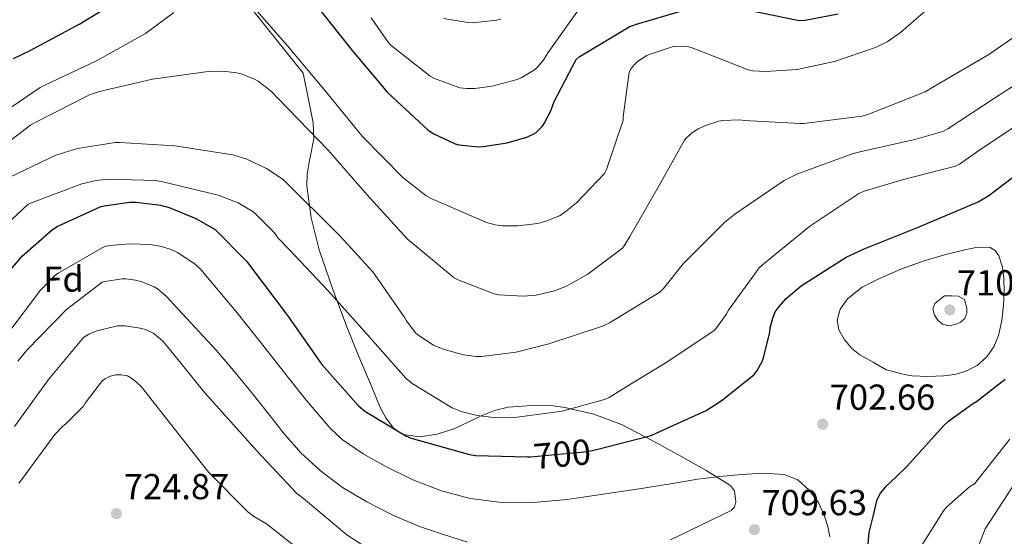
# Model space of a CAD drawing. Extents: x 621159 to 628065, y 729702 to 734452.
# Drawn here: x 626207 to 626479, y 732638 to 732781 of the extents above; entities that cross this region are included whole.
import ezdxf
from ezdxf.enums import TextEntityAlignment as Align

# ---------------------------------------------------------------- set-up
doc = ezdxf.new("R2010")
doc.units = 0
doc.header["$MEASUREMENT"] = 0
doc.linetypes.add('DGN Style 3', pattern=[109.29674, 78.0691, -31.22764])
doc.linetypes.add('DGN Style 5', pattern=[54.64837, 23.42073, -31.22764])
for name, color, linetype in [('Nivel 22', 7, 'Continuous'), ('Nivel 35', 7, 'Continuous'), ('Nivel 37', 7, 'Continuous'), ('Nivel 4', 7, 'Continuous'), ('Nivel 41', 7, 'Continuous'), ('Nivel 5', 7, 'Continuous'), ('Nivel 57', 7, 'Continuous'), ('Nivel 7', 7, 'Continuous')]:
    doc.layers.add(name, color=color, linetype=linetype)
doc.styles.add('Style-arial', font='arial.shx', dxfattribs={"bigfont": 'arialbig.shx'})
doc.styles.add('Style-ariali', font='ariali.shx', dxfattribs={"bigfont": 'arialibig.shx'})

# ---------------------------------------------------------------- blocks, each defined once
blk = doc.blocks.new('5PATER_5')
at = {"layer": 'Nivel 7', "linetype": 'Continuous', "lineweight": 0}
h = blk.add_hatch(color=53, dxfattribs=at)
edge = h.paths.add_edge_path()
edge.add_ellipse((0, 0), major_axis=(-1.08, -1.12), ratio=0.999427, start_angle=0, end_angle=360)
blk = doc.blocks.new('5PATER_6')
at = {"layer": 'Nivel 7', "linetype": 'Continuous', "lineweight": 0}
h = blk.add_hatch(color=53, dxfattribs=at)
edge = h.paths.add_edge_path()
edge.add_ellipse((0, 0), major_axis=(-1.06, -1.14), ratio=0.999422, start_angle=0, end_angle=360)

msp = doc.modelspace()

# ---------------------------------------------------------------- linework, layer by layer
at = {"layer": 'Nivel 22', "color": 30, "linetype": 'DGN Style 5', "lineweight": 30, "elevation": 700, "flags": 128}
msp.add_lwpolyline([(626347.31, 732660.28), (626348.16, 732660.26), (626363.97, 732661.73), (626366.05, 732662.21), (626366.39, 732662.3)], dxfattribs=at)
at = {"layer": 'Nivel 35', "color": 92, "linetype": 'DGN Style 3', "lineweight": 0}
for points in [[(626268.7, 732787.31, 683.27), (626273.47, 732781.23, 684.01), (626279.39, 732773.87, 683.78), (626285.31, 732766.51, 683.56)], [(626285.31, 732766.51, 683.56), (626286.68, 732759.63, 685.22), (626288.06, 732752.75, 686.89), (626288.22, 732748.32, 688.32), (626286.95, 732741.83, 691.16), (626286.39, 732738.57, 692.54), (626286.33, 732735.28, 693.67), (626287.51, 732726.41, 695.95), (626289.72, 732717.55, 697.58), (626293.38, 732706.88, 699.01), (626297.34, 732696.3, 700.46), (626300.71, 732688.05, 701.61), (626304.19, 732679.85, 702.76), (626306.62, 732673.92, 703.58), (626308.16, 732671.05, 703.98), (626310.27, 732668.27, 704.36), (626312.92, 732666.47, 704.59), (626317.68, 732665.85, 704.58), (626322.36, 732666.54, 704.3), (626327.26, 732668.16, 703.71), (626334.53, 732671.63, 702.47), (626338.23, 732673.12, 701.88), (626342.01, 732674.03, 701.42), (626349.84, 732674.62, 700.74), (626353.81, 732674.49, 700.64), (626357.69, 732673.96, 700.9), (626365.68, 732672.13, 702.15), (626373.37, 732669.23, 703.46), (626381.63, 732664.91, 704.68), (626389.76, 732660.46, 705.96), (626396.75, 732656.49, 707.54), (626403.51, 732652.33, 709.22), (626404.62, 732650.9, 709.54), (626405, 732647.8, 709.96), (626404.55, 732646.41, 710.13), (626403.64, 732645.48, 710.25), (626395.26, 732641.38, 710.77), (626386.88, 732637.29, 711.14)]]:
    msp.add_polyline3d(points, dxfattribs=at)
at = {"layer": 'Nivel 4', "color": 30, "linetype": 'Continuous', "lineweight": 30, "flags": 128}
for points, elevation in [([(626205.18, 732770.51), (626209.79, 732772.75), (626223.55, 732780.11), (626236.38, 732788.04)], 675), ([(626289.54, 732784.51), (626298.85, 732772.74), (626308.61, 732761.15), (626319.87, 732750.72), (626321.41, 732749.73), (626327.33, 732746.91), (626328.35, 732746.66), (626333.82, 732746.11), (626335.04, 732746.15), (626341.67, 732747.2), (626347.14, 732748.8), (626348.9, 732749.57), (626349.7, 732750.08), (626351.39, 732751.71), (626351.97, 732752.51), (626353.79, 732756.03), (626354.75, 732758.66), (626360.77, 732770.3), (626361.67, 732771.01), (626375.49, 732779.3), (626377.44, 732780.06), (626393.41, 732784.74)], 675), ([(626407.62, 732784.06), (626422.5, 732781.09), (626424.1, 732781.19), (626433.28, 732782.91)], 675), ([(626366.39, 732662.3), (626381.54, 732666.21), (626382.95, 732666.82), (626396.74, 732673.15), (626401.22, 732675.94), (626410.02, 732683.1), (626410.85, 732684.19), (626412.32, 732686.85), (626412.64, 732687.68), (626414.37, 732694.82), (626414.5, 732696.03), (626415.17, 732698.72), (626415.84, 732700.42), (626416.9, 732701.95), (626418.88, 732704.13), (626423.04, 732707.58), (626435.49, 732715.55), (626440.45, 732717.89), (626455.68, 732723.97), (626472, 732730.85), (626474.95, 732732.58), (626481.51, 732737.63)], 700), ([(626202.55, 732710.06), (626207.68, 732715.92), (626215.96, 732723.18), (626217.27, 732724.01), (626229.15, 732729.45), (626230.27, 732729.77), (626237.27, 732730.76), (626239.07, 732730.76), (626245.82, 732729.93), (626248.25, 732729.29), (626255.64, 732726.25), (626260.97, 732723.18), (626269.7, 732714.34), (626270.69, 732712.93), (626280.99, 732699.39), (626290.43, 732685.89), (626300.58, 732674.37), (626302.34, 732672.96)], 700), ([(626479.46, 732681.7), (626471.55, 732675.49), (626470.43, 732674.88), (626463.49, 732669.89), (626462.56, 732669.02), (626452.19, 732657.54), (626449.26, 732654.78), (626446.34, 732652.03), (626444.84, 732650.26), (626443.91, 732648.16), (626442.82, 732643.75), (626441.73, 732639.33), (626441.3, 732634.15)], 700), ([(626302.34, 732672.96), (626313.67, 732666.08), (626315.2, 732665.47), (626331.3, 732660.93), (626332.99, 732660.67), (626347.31, 732660.28)], 700)]:
    msp.add_lwpolyline(points, dxfattribs=dict(at, elevation=elevation))
at = {"layer": 'Nivel 5', "color": 30, "linetype": 'Continuous', "lineweight": 0, "flags": 128}
for points, elevation in [([(626272.51, 732783.69), (626280.93, 732774.02), (626291.43, 732761.54), (626301.63, 732749.02), (626312.83, 732737.63), (626319.2, 732732.61), (626320.67, 732731.75), (626336.03, 732725.12), (626338.43, 732724.48), (626340.35, 732724.23), (626344.67, 732724.19), (626350.15, 732724.9), (626352.71, 732725.57), (626356.23, 732727.01), (626357.22, 732727.62), (626360.9, 732730.56), (626368.64, 732738.72), (626369.15, 732739.78), (626373.79, 732753.44), (626373.79, 732754.37), (626375.46, 732766.72), (626376.03, 732767.75), (626376.93, 732768.9), (626377.79, 732769.67), (626380.35, 732771.33), (626381.22, 732771.75), (626387.58, 732773.82), (626388.74, 732773.95), (626391.58, 732773.82), (626392.64, 732773.57), (626394.08, 732773.02), (626408.39, 732767.36), (626409.7, 732767.1), (626413.12, 732766.91), (626421.89, 732767.52), (626432.23, 732769.67), (626443.58, 732773.6), (626446.78, 732775.2), (626450.5, 732777.7), (626458.95, 732785.12)], 680), ([(626304.1, 732781.76), (626308.8, 732775.04), (626309.67, 732774.15), (626320.45, 732765.67), (626321.63, 732765.02), (626328.61, 732762.43), (626330.43, 732762.21), (626332.8, 732762.21), (626337.6, 732762.85), (626344.51, 732764.71), (626345.57, 732765.15), (626349.25, 732767.36), (626349.99, 732768.03), (626351.65, 732769.99), (626353.02, 732772.16), (626362.08, 732784.93)], 670), ([(626107.51, 732644.3), (626115.2, 732658), (626117.59, 732661.23), (626127.64, 732674.67), (626137.05, 732688.94), (626146.72, 732703.88), (626154.84, 732716.84), (626155.8, 732717.93), (626167.71, 732729.55), (626179.51, 732740.2), (626185.5, 732744.4), (626199.07, 732753.42), (626212.54, 732762.54), (626213.79, 732763.12), (626228.12, 732769.93), (626241.69, 732777.48), (626249.47, 732783.24)], 680), ([(626324.1, 732781.63), (626330.82, 732780.48), (626332.19, 732780.45), (626338.78, 732781.12), (626340, 732781.41)], 665), ([(626422.88, 732752.51), (626423.68, 732752.58), (626439.94, 732754.62), (626441.44, 732755.01), (626457.31, 732761.34), (626460.54, 732763.27), (626474.98, 732771.68), (626487.55, 732780.42), (626488.58, 732781.44)], 685), ([(626204, 732737.64), (626216.89, 732743.76), (626222.84, 732745.64), (626233.31, 732747.31), (626234.59, 732747.31), (626249.79, 732746.38), (626265.82, 732743.88), (626269.66, 732742.7), (626275.16, 732740.11), (626279.77, 732737.07), (626295.42, 732721.48), (626304.51, 732711.52), (626313.41, 732698.78), (626313.86, 732697.92), (626316.26, 732694.72), (626316.99, 732694.05), (626321.34, 732691.2), (626324, 732690.08), (626329.6, 732688.51), (626333.12, 732688.06), (626334.59, 732688.06), (626344.19, 732689.28), (626353.25, 732691.58), (626368.06, 732696.42), (626370.05, 732697.38), (626383.94, 732705.89), (626384.96, 732706.88), (626390.43, 732713.73), (626401.89, 732725.28), (626404.71, 732727.49), (626418.3, 732736.77), (626421.86, 732738.56), (626437.38, 732744.26), (626438.88, 732744.58), (626454.43, 732748.1), (626462.21, 732750.34), (626463.62, 732751.1), (626476.77, 732759.78), (626489.86, 732768.19)], 690), ([(626197.98, 732743.02), (626209.98, 732752.17), (626212.09, 732753.32), (626226.2, 732760.46), (626228.96, 732761.45), (626243.61, 732764.78), (626258.97, 732766.96), (626263.03, 732767.02), (626266.91, 732766.57), (626268.44, 732766.19), (626271.87, 732764.84), (626272.83, 732764.3), (626276.41, 732761.48), (626278.11, 732759.76), (626283.96, 732753.67), (626292.19, 732745.19), (626302.88, 732732.9), (626314.08, 732720.64), (626327.04, 732709.86), (626328.32, 732709.15), (626338.11, 732705.41), (626339.43, 732705.15), (626346.18, 732704.74), (626349.73, 732705.06), (626354.78, 732706.24), (626358.08, 732707.55), (626364.03, 732710.82), (626373.57, 732718.08), (626374.27, 732718.98), (626375.65, 732721.28), (626383.36, 732734.75), (626390.72, 732747.97), (626391.3, 732748.61), (626392.96, 732750.05), (626394.56, 732751.07), (626396.8, 732752.13), (626400.29, 732753.22), (626401.38, 732753.41), (626406.05, 732753.54), (626407.26, 732753.41), (626422.88, 732752.51)], 685), ([(626485.12, 732753.63), (626472.48, 732745.22), (626466.78, 732741.31), (626465.67, 732740.74), (626450.98, 732736.93), (626440.19, 732733.76), (626438.95, 732733.22), (626425.47, 732724.16), (626412.29, 732713.47), (626411.39, 732712.61), (626402.95, 732700.9), (626402.27, 732699.65), (626399.58, 732695.97), (626398.95, 732695.3), (626386.15, 732686.66), (626372.71, 732678.47), (626369.92, 732676.74), (626368.64, 732676.16), (626356.96, 732672.93), (626344.45, 732671.23), (626337.92, 732671.17), (626333.41, 732671.71), (626328.96, 732672.86), (626326.47, 732673.86), (626315.46, 732680.61), (626313.67, 732682.05), (626303.1, 732694.05), (626292.19, 732706.24), (626281.54, 732717.57), (626278.34, 732720.86), (626277.25, 732722.37), (626272.03, 732727.66), (626271.32, 732728.24), (626267.32, 732730.57), (626261.82, 732732.75), (626246.07, 732736.52), (626244.38, 732736.81), (626231.32, 732737.16), (626228, 732736.81), (626224.06, 732735.88), (626209.88, 732730.48), (626209.15, 732730.09), (626197.4, 732719.21)], 695), ([(626203.29, 732694.09), (626212.6, 732706.41), (626216.48, 732710.35), (626217.53, 732711.15), (626230.36, 732718.51), (626231.8, 732718.83), (626237.34, 732719.28), (626242.97, 732719.02), (626246.11, 732718.48), (626248.79, 732717.64), (626250.55, 732716.81), (626255.45, 732713.61), (626257.02, 732712.14), (626267.03, 732700.17), (626273.44, 732692.02), (626279.84, 732683.87), (626286.16, 732675.98), (626292.74, 732668.26), (626296.09, 732665.07), (626301.84, 732661.15), (626308, 732657.73), (626315.63, 732653.96), (626323.58, 732650.91), (626331.47, 732648.8), (626339.46, 732647.78), (626348.9, 732647.66), (626358.3, 732648.45), (626368.26, 732649.92), (626378.21, 732651.46), (626386.33, 732652.77), (626394.47, 732654.08), (626400.52, 732654.84), (626406.59, 732655.43), (626412.46, 732655.77), (626418.34, 732655.43), (626422.08, 732653.94), (626425.25, 732651.07), (626427.78, 732647.63), (626429.47, 732643.87), (626430.36, 732641.03), (626430.98, 732638.15)], 705), ([(626446.53, 732684.42), (626442.91, 732686.48), (626439.3, 732688.54), (626436.94, 732690.38), (626434.91, 732692.83), (626433.49, 732695.46), (626433.02, 732698.11), (626433.83, 732701.13), (626435.87, 732704), (626439.92, 732707.29), (626444.29, 732709.51), (626450.63, 732712.2), (626457.09, 732714.56), (626462.66, 732716.18), (626468.26, 732717.6), (626471.77, 732718.32), (626475.3, 732718.24), (626476.72, 732717.41), (626477.7, 732715.94), (626478.73, 732712.81), (626479.1, 732709.63), (626479.17, 732705.89), (626479.01, 732702.15), (626478.52, 732698), (626477.63, 732693.89), (626476.36, 732690.78), (626474.34, 732687.97), (626471.7, 732685.57), (626468.61, 732683.97), (626465.53, 732683.12), (626462.4, 732682.72), (626458.04, 732682.54), (626453.7, 732682.75), (626452.07, 732682.98), (626450.47, 732683.33), (626448.5, 732683.87), (626446.53, 732684.42)], 705), ([(626206.36, 732686.76), (626208.83, 732689.84), (626219.87, 732701.07), (626229.66, 732708.62), (626230.46, 732708.84), (626235.2, 732709.55), (626236.31, 732709.55), (626238.91, 732709.23), (626240.79, 732708.72), (626244.09, 732707.37), (626244.99, 732706.8), (626247.42, 732704.75), (626250.62, 732701.29), (626261.24, 732689.84), (626265.98, 732684.15), (626270.72, 732678.47), (626275.38, 732672.57), (626280, 732666.62), (626284.73, 732661.34), (626289.95, 732656.48), (626296.19, 732651.79), (626302.88, 732647.81), (626310.09, 732644.19), (626317.47, 732640.99), (626324.08, 732638.8), (626330.72, 732636.64)], 710), ([(626462.66, 732704.86), (626461.34, 732703.81), (626460.03, 732702.75), (626459.47, 732701.25), (626459.91, 732699.52), (626460.82, 732698.11), (626462.15, 732697.02), (626463.87, 732696.59), (626465.6, 732696.9), (626467.03, 732697.51), (626468.26, 732698.62), (626468.82, 732700.05), (626468.86, 732701.47), (626468.23, 732703.87), (626466.59, 732704.77), (626464.62, 732704.82), (626462.66, 732704.86)], 710), ([(626205.44, 732668.65), (626214.88, 732681.74), (626224.51, 732693.36), (626226.01, 732694.22), (626228.25, 732695.15), (626233.95, 732696.56), (626236.06, 732696.52), (626240.22, 732695.95), (626241.66, 732695.53), (626243.77, 732694.51), (626244.51, 732694), (626246.43, 732692.27), (626248.35, 732690.06), (626258.07, 732678), (626271.64, 732662.86)], 715), ([(626206.68, 732652.97), (626207.68, 732654.28), (626216.6, 732666.51), (626218.81, 732668.78), (626219.64, 732669.42), (626224.51, 732674.32), (626225.02, 732675.18), (626229.82, 732681.39), (626230.49, 732681.9), (626231.51, 732682.48), (626232.28, 732682.76), (626233.4, 732683.02), (626234.91, 732682.99), (626236.67, 732682.67), (626237.59, 732682.19), (626239.2, 732681), (626240.6, 732679.66), (626244.57, 732674.64), (626258.43, 732656.88)], 720), ([(626454.95, 732633.41), (626462.43, 732645.38), (626463.26, 732646.4), (626469.63, 732651.97), (626470.98, 732652.86), (626480.77, 732665.19)], 695), ([(626271.64, 732662.86), (626272.35, 732662.06), (626283.55, 732650.19), (626285.37, 732648.78), (626297.37, 732638.7), (626310.11, 732630.44)], 715), ([(626258.43, 732656.88), (626259.23, 732655.95), (626269.85, 732645.13), (626271.32, 732643.98), (626275.1, 732641.71), (626282.49, 732635.92)], 720), ([(626482.66, 732653.82), (626473.95, 732640.39), (626471.51, 732634.19), (626469.06, 732628), (626468.26, 732623.74)], 690)]:
    msp.add_lwpolyline(points, dxfattribs=dict(at, elevation=elevation))
at = {"layer": 'Nivel 57', "color": 92, "linetype": 'DGN Style 3', "lineweight": 0}
msp.add_polyline3d([(626386.88, 732637.29, 711.14), (626395.26, 732641.38, 710.77), (626403.64, 732645.48, 710.25), (626404.55, 732646.41, 710.13), (626405, 732647.8, 709.96), (626404.62, 732650.9, 709.54), (626403.51, 732652.33, 709.22), (626396.75, 732656.49, 707.54), (626389.76, 732660.46, 705.96), (626381.63, 732664.91, 704.68), (626373.37, 732669.23, 703.46), (626365.68, 732672.13, 702.15), (626357.69, 732673.96, 700.9), (626353.81, 732674.49, 700.64), (626349.84, 732674.62, 700.74), (626342.01, 732674.03, 701.42), (626338.23, 732673.12, 701.88), (626334.53, 732671.63, 702.47), (626327.26, 732668.16, 703.71), (626322.36, 732666.54, 704.3), (626317.68, 732665.85, 704.58), (626312.92, 732666.47, 704.59), (626310.27, 732668.27, 704.36), (626308.16, 732671.05, 703.98), (626306.62, 732673.92, 703.58), (626304.19, 732679.85, 702.76), (626300.71, 732688.05, 701.61), (626297.34, 732696.3, 700.46), (626293.38, 732706.88, 699.01), (626289.72, 732717.55, 697.58), (626287.51, 732726.41, 695.95), (626286.33, 732735.28, 693.67), (626286.39, 732738.57, 692.54), (626286.95, 732741.83, 691.16), (626288.22, 732748.32, 688.32), (626288.06, 732752.75, 686.89), (626286.68, 732759.63, 685.22), (626285.31, 732766.51, 683.56), (626279.39, 732773.87, 683.78), (626273.47, 732781.23, 684.01), (626268.7, 732787.31, 683.27)], dxfattribs=at)

# ---------------------------------------------------------------- block references
at = {"layer": 'Nivel 7', "color": 53, "linetype": 'Continuous', "lineweight": 0}
for name, p in [('5PATER_5', (626464.13, 732700.96, 710.16)), ('5PATER_5', (626428.96, 732669.31, 702.66)), ('5PATER_6', (626233.63, 732644.56, 724.87)), ('5PATER_5', (626410.08, 732640.13, 709.63))]:
    msp.add_blockref(name, p, dxfattribs=at)

# ---------------------------------------------------------------- texts
at = {"layer": 'Nivel 37', "color": 92, "linetype": 'Continuous', "lineweight": 0, "style": 'Style-arial', "width": 1.000006}
msp.add_text('Fd', height=7, rotation=0.5751, dxfattribs=at).set_placement((626219, 732709.48, 706.18), align=Align.MIDDLE_CENTER)
at = {"layer": 'Nivel 41', "color": 7, "linetype": 'Continuous', "lineweight": 0, "style": 'Style-arial'}
for s, p in [('710.16', (626466.11, 732704.96, 710.16)), ('702.66', (626430.95, 732673.31, 702.66)), ('724.87', (626235.68, 732648.56, 724.87)), ('709.63', (626412.07, 732644.13, 709.63))]:
    msp.add_text(s, height=7, dxfattribs=at).set_placement(p)
at = {"layer": 'Nivel 41', "color": 7, "linetype": 'Continuous', "lineweight": 0, "style": 'Style-ariali'}
msp.add_text('700', height=7, rotation=5.3199, dxfattribs=at).set_placement((626356.92, 732661.07, 700), align=Align.MIDDLE_CENTER)

doc.saveas('drawing.dxf')
